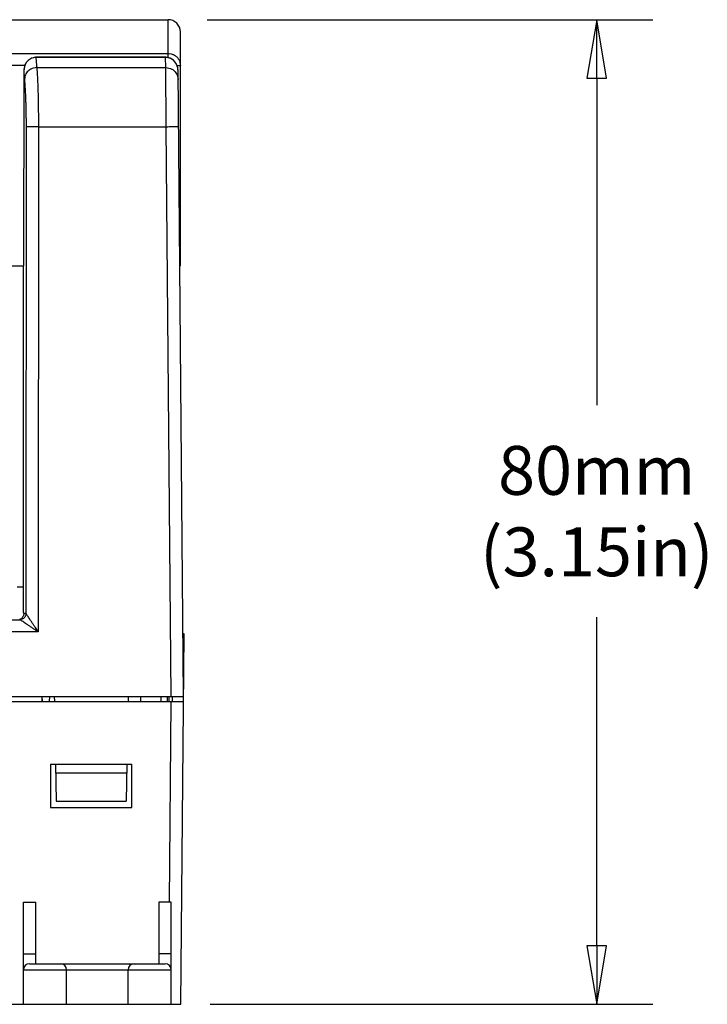
# Model space of a CAD drawing. Units: inches. Extents: x 6.2 to 31.4, y 4 to 20.
# Drawn here: x 15.8 to 18, y 4 to 7.1 of the extents above; entities that cross this region are included whole.
import ezdxf

# ---------------------------------------------------------------- set-up
doc = ezdxf.new("R2010")
doc.units = ezdxf.units.IN
doc.header["$MEASUREMENT"] = 0
doc.layers.add('DIM', color=1, linetype='Continuous')
doc.layers.add('OBJECT', color=7, linetype='Continuous')
doc.styles.get("Standard").update_dxf_attribs({"font": 'arial.ttf'})

# ---------------------------------------------------------------- blocks, each defined once
blk = doc.blocks.new('_CLOSED')
at = {"color": 0, "linetype": 'ByBlock'}
for p, q in [((0, 0), (-1, 0.167)), ((-1, 0.167), (-1, -0.167)), ((-1, -0.167), (0, 0)), ((-1, 0), (0, 0))]:
    blk.add_line(p, q, dxfattribs=at)

msp = doc.modelspace()

# ---------------------------------------------------------------- linework, layer by layer
at = {"layer": 'DIM', "color": 1, "linetype": 'Continuous'}
for p, q in [((16.4368, 7.1052), (17.8634, 7.1052)), ((17.6834, 6.9177), (17.6834, 5.8725)), ((17.6834, 4.1431), (17.6834, 5.194)), ((16.4467, 3.9556), (17.8634, 3.9556))]:
    msp.add_line(p, q, dxfattribs=at)
at = {"layer": 'OBJECT', "linetype": 'Continuous'}
for p, q in [((15.7803, 7.1052), (16.3118, 7.1052)), ((16.3118, 6.9835), (16.3118, 7.1052)), ((16.3512, 7.0631), (16.3512, 7.0658)), ((16.3512, 6.3178), (16.3512, 7.06)), ((15.7803, 6.9973), (16.3118, 6.9973)), ((15.8887, 6.9848), (15.8871, 6.9848)), ((15.8888, 6.9849), (15.889, 6.9845)), ((16.3041, 6.9845), (15.8888, 6.9845)), ((15.8892, 6.9849), (15.8892, 6.9845)), ((16.3041, 6.9849), (15.8892, 6.9849)), ((16.3041, 6.9849), (16.3041, 6.9845)), ((16.3044, 6.952), (16.3041, 6.9845)), ((15.7803, 6.9593), (15.8536, 6.9593)), ((15.8498, 6.9418), (15.8495, 6.3178)), ((15.8499, 6.9414), (15.8498, 6.9418)), ((15.8916, 6.952), (16.3044, 6.952)), ((16.361, 4.9398), (16.3436, 6.9417)), ((15.8574, 6.7626), (15.8572, 5.2055)), ((15.8968, 6.7629), (15.8965, 5.1468)), ((15.8968, 6.7629), (16.3057, 6.7629)), ((16.3217, 4.9398), (16.3057, 6.7629)), ((13.4481, 6.3178), (15.8488, 6.3178)), ((15.8488, 5.2904), (15.8488, 6.3178)), ((16.3512, 6.3178), (16.349, 6.3178)), ((15.8572, 5.2055), (15.8505, 5.2055)), ((13.4594, 5.1859), (15.8375, 5.1859)), ((15.8965, 5.1468), (13.4003, 5.1468)), ((16.3526, 3.9556), (16.3629, 5.1409)), ((16.3629, 5.1409), (16.3593, 5.1409)), ((12.2783, 4.9398), (16.361, 4.9398)), ((12.2783, 4.9241), (16.361, 4.9241)), ((15.9083, 4.9398), (15.9085, 4.9241)), ((15.9083, 4.9398), (15.9083, 4.9241)), ((15.9329, 4.9241), (15.933, 4.9398)), ((15.9476, 4.9398), (15.9479, 4.9241)), ((16.1839, 4.9398), (16.1836, 4.9241)), ((16.2232, 4.9398), (16.2232, 4.9241)), ((16.2899, 4.9241), (16.2902, 4.9398)), ((16.3096, 4.9241), (16.3098, 4.9398)), ((16.3148, 4.9241), (16.315, 4.9399)), ((16.3161, 4.2823), (16.3217, 4.9241)), ((16.3264, 4.9241), (16.3265, 4.9398)), ((15.9358, 4.7233), (16.1957, 4.7233)), ((15.9358, 4.7233), (15.9358, 4.5855)), ((15.9514, 4.7233), (15.9535, 4.6052)), ((15.9519, 4.6957), (16.1796, 4.6957)), ((16.1801, 4.7233), (16.178, 4.6052)), ((16.1957, 4.5855), (16.1957, 4.7233)), ((15.9535, 4.6052), (16.178, 4.6052)), ((15.9358, 4.5855), (16.1957, 4.5855)), ((15.8492, 4.2823), (15.8886, 4.2823)), ((15.8492, 3.9556), (15.8492, 4.2823)), ((15.8886, 4.0855), (15.8886, 4.2823)), ((16.3217, 4.2823), (16.2823, 4.2823)), ((16.2823, 4.2823), (16.2823, 4.0855)), ((16.3217, 3.9556), (16.3217, 4.2823)), ((15.8492, 4.117), (15.8886, 4.117)), ((16.3217, 4.117), (16.2823, 4.117)), ((15.8492, 4.0658), (16.3217, 4.0658)), ((15.8689, 4.0855), (16.302, 4.0855)), ((15.987, 3.9556), (15.987, 4.0658)), ((16.1839, 3.9556), (16.1839, 4.0658)), ((12.2868, 3.9556), (16.3526, 3.9556))]:
    msp.add_line(p, q, dxfattribs=at)
for points in [[(15.8871, 6.9848), (15.8764, 6.9826), (15.8664, 6.9771), (15.8579, 6.9681), (15.8519, 6.9558), (15.8498, 6.9418)], [(16.3436, 6.9417), (16.3426, 6.9508), (16.3373, 6.9649), (16.3287, 6.9754), (16.3182, 6.982), (16.3062, 6.9848), (16.3041, 6.9849)]]:
    msp.add_lwpolyline(points, dxfattribs=at)
for centre, radius, start, end in [((16.3118, 7.0658), 0.0394, 0, 90), ((15.8689, 4.0658), 0.0197, 90, 180), ((15.9673, 4.0658), 0.0197, 0, 90), ((16.2035, 4.0658), 0.0197, 90, 180), ((16.302, 4.0658), 0.0197, 0, 90)]:
    msp.add_arc(centre, radius, start, end, dxfattribs=at)
for points, knots in [([(16.3512, 7.06), (16.3512, 7.06), (16.3512, 7.0615), (16.3511, 7.0631), (16.3511, 7.0631)], [0, 0, 0, 0, 0.001542355, 0.003106129, 0.003106129, 0.003106129, 0.003106129]), ([(16.3118, 6.9973), (16.312, 6.9973), (16.3236, 6.9964), (16.3314, 6.9925), (16.3401, 6.9864), (16.3463, 6.9777), (16.3503, 6.9701), (16.3512, 6.9588), (16.3512, 6.9586)], [0, 0, 0, 0, 0.01029852, 0.02057918, 0.03081051, 0.04101026, 0.05114046, 0.06117012, 0.06117012, 0.06117012, 0.06117012]), ([(15.8888, 6.9845), (15.8886, 6.9845), (15.8754, 6.9831), (15.8668, 6.9777), (15.8572, 6.9677), (15.8513, 6.9578), (15.8498, 6.9417), (15.8499, 6.9414)], [0, 0, 0, 0, 0.01151362, 0.02333384, 0.03602589, 0.04969486, 0.06428562, 0.06428562, 0.06428562, 0.06428562]), ([(15.8888, 6.9845), (15.8888, 6.9844), (15.8899, 6.9719), (15.8905, 6.9653), (15.8915, 6.9521), (15.8916, 6.952)], [0, 0, 0, 0, 0.01045463, 0.02133252, 0.03263636, 0.03263636, 0.03263636, 0.03263636]), ([(16.3436, 6.9417), (16.3436, 6.9419), (16.3432, 6.9489), (16.342, 6.9537), (16.3402, 6.9591), (16.338, 6.9636), (16.3356, 6.9675), (16.3329, 6.971), (16.33, 6.974), (16.327, 6.9766), (16.3237, 6.9789), (16.3201, 6.9809), (16.3163, 6.9825), (16.3121, 6.9837), (16.3088, 6.9844), (16.3042, 6.9845), (16.3041, 6.9845)], [0, 0, 0, 0, 0.00648773, 0.01242132, 0.01785912, 0.02285716, 0.0274834, 0.03180873, 0.03591189, 0.03988909, 0.0438487, 0.04790943, 0.05208968, 0.05629877, 0.06044441, 0.0644588, 0.0644588, 0.0644588, 0.0644588]), ([(15.8499, 6.9414), (15.8499, 6.9413), (15.8511, 6.9275), (15.8522, 6.9137), (15.8522, 6.9135)], [0, 0, 0, 0, 0.01363209, 0.02795802, 0.02795802, 0.02795802, 0.02795802]), ([(15.8916, 6.952), (15.8912, 6.952), (15.874, 6.9501), (15.8637, 6.9408), (15.8542, 6.9309), (15.8522, 6.9138), (15.8522, 6.9135)], [0, 0, 0, 0, 0.01531791, 0.03055742, 0.0456642, 0.06066096, 0.06066096, 0.06066096, 0.06066096]), ([(15.8916, 6.952), (15.8916, 6.9515), (15.8922, 6.943), (15.8927, 6.936), (15.8933, 6.9267), (15.8938, 6.9176), (15.8942, 6.9085), (15.8946, 6.8996), (15.895, 6.8909), (15.8953, 6.8823), (15.8955, 6.8735), (15.8958, 6.8646), (15.896, 6.8555), (15.8962, 6.8461), (15.8963, 6.8365), (15.8965, 6.8265), (15.8966, 6.8162), (15.8967, 6.8054), (15.8967, 6.7946), (15.8967, 6.7832), (15.8968, 6.7744), (15.8968, 6.7635), (15.8968, 6.7629)], [0, 0, 0, 0, 0.0076647, 0.0161583, 0.0252336, 0.0345529, 0.0436955, 0.052511, 0.0611534, 0.0698179, 0.0785838, 0.08748, 0.0965629, 0.1058913, 0.1155038, 0.1254409, 0.1357752, 0.14656, 0.1576224, 0.168676, 0.1793385, 0.1892002, 0.1892002, 0.1892002, 0.1892002]), ([(16.3044, 6.952), (16.3047, 6.952), (16.322, 6.9502), (16.3322, 6.941), (16.3418, 6.9311), (16.3438, 6.9142), (16.3438, 6.9139)], [0, 0, 0, 0, 0.01526495, 0.03043529, 0.0454725, 0.06041527, 0.06041527, 0.06041527, 0.06041527]), ([(16.3057, 6.7629), (16.3057, 6.7636), (16.3057, 6.7763), (16.3056, 6.7865), (16.3056, 6.7994), (16.3055, 6.8115), (16.3054, 6.8232), (16.3054, 6.8343), (16.3053, 6.8449), (16.3052, 6.8551), (16.3051, 6.8649), (16.3051, 6.8744), (16.305, 6.8837), (16.3049, 6.8928), (16.3049, 6.9017), (16.3048, 6.9107), (16.3047, 6.9196), (16.3046, 6.9282), (16.3046, 6.9369), (16.3045, 6.9435), (16.3044, 6.9515), (16.3044, 6.952)], [0, 0, 0, 0, 0.0115632, 0.0239417, 0.0365124, 0.0488032, 0.0604875, 0.0715534, 0.0821223, 0.0922681, 0.1020529, 0.1115497, 0.1208201, 0.1298986, 0.1388461, 0.1477513, 0.1566718, 0.1654646, 0.173905, 0.181823, 0.1890935, 0.1890935, 0.1890935, 0.1890935]), ([(16.3395, 6.9591), (16.3395, 6.9591), (16.3427, 6.9591), (16.3452, 6.9588), (16.3484, 6.959), (16.3512, 6.9586), (16.3512, 6.9586)], [0, 0, 0, 0, 0.00014891, 0.00640711, 0.01034274, 0.01169403, 0.01169403, 0.01169403, 0.01169403]), ([(15.8522, 6.9135), (15.8522, 6.9132), (15.8529, 6.9047), (15.8533, 6.8979), (15.8539, 6.8889), (15.8544, 6.8801), (15.8549, 6.8714), (15.8553, 6.863), (15.8556, 6.8549), (15.8559, 6.8468), (15.8562, 6.8388), (15.8564, 6.8309), (15.8566, 6.823), (15.8568, 6.8152), (15.857, 6.8075), (15.8571, 6.8), (15.8572, 6.7928), (15.8573, 6.7858), (15.8573, 6.7794), (15.8574, 6.7731), (15.8574, 6.7686), (15.8574, 6.7628), (15.8574, 6.7626)], [0, 0, 0, 0, 0.0075052, 0.0157903, 0.0246006, 0.0335927, 0.042348, 0.0507135, 0.0588257, 0.0668504, 0.0748344, 0.0827676, 0.0906524, 0.0984751, 0.1061847, 0.1137123, 0.1209974, 0.1279679, 0.1344756, 0.1404644, 0.1459797, 0.1510823, 0.1510823, 0.1510823, 0.1510823]), ([(15.8968, 6.7629), (15.8966, 6.7629), (15.881, 6.7629), (15.8701, 6.7628), (15.8637, 6.7628), (15.8574, 6.7626), (15.8574, 6.7626)], [0, 0, 0, 0, 0.01490745, 0.02759508, 0.03617379, 0.03936759, 0.03936759, 0.03936759, 0.03936759]), ([(16.3057, 6.7629), (16.3059, 6.7629), (16.3217, 6.7631), (16.3326, 6.763), (16.3389, 6.7631), (16.3451, 6.763), (16.3451, 6.7629)], [0, 0, 0, 0, 0.0150654, 0.02783718, 0.03637148, 0.03937093, 0.03937093, 0.03937093, 0.03937093]), ([(15.8488, 5.2904), (15.8488, 5.2904), (15.8433, 5.2901), (15.8397, 5.2902), (15.8291, 5.2901), (15.8291, 5.2901)], [0, 0, 0, 0, 0.00275517, 0.00994513, 0.0196884, 0.0196884, 0.0196884, 0.0196884]), ([(15.8505, 5.2055), (15.8504, 5.2055), (15.8495, 5.2085), (15.8498, 5.2119), (15.8492, 5.2195), (15.8491, 5.2291), (15.8489, 5.2418), (15.8488, 5.2578), (15.8488, 5.2713), (15.8488, 5.29), (15.8488, 5.2904)], [0, 0, 0, 0, 0.00148669, 0.00581817, 0.01305052, 0.02283886, 0.03520239, 0.05130009, 0.06874079, 0.08498509, 0.08498509, 0.08498509, 0.08498509]), ([(15.849, 5.198), (15.8489, 5.198), (15.8441, 5.1899), (15.8415, 5.1886), (15.8373, 5.187), (15.8373, 5.187)], [0, 0, 0, 0, 0.00767897, 0.01535728, 0.01645369, 0.01645369, 0.01645369, 0.01645369]), ([(15.8572, 5.2055), (15.8572, 5.2055), (15.8562, 5.1967), (15.8514, 5.1916), (15.8464, 5.1868), (15.8376, 5.1859), (15.8375, 5.1859)], [0, 0, 0, 0, 0.00767965, 0.01535979, 0.0230401, 0.03072043, 0.03072043, 0.03072043, 0.03072043]), ([(15.8965, 5.1468), (15.8963, 5.1471), (15.8886, 5.1587), (15.8832, 5.1668), (15.8771, 5.1759), (15.8721, 5.1834), (15.8677, 5.19), (15.864, 5.1955), (15.8612, 5.1996), (15.859, 5.2029), (15.8581, 5.2043), (15.8572, 5.2055), (15.8572, 5.2055)], [0, 0, 0, 0, 0.01303551, 0.02478936, 0.03525812, 0.04445751, 0.05238321, 0.05895897, 0.06411387, 0.06778308, 0.06993195, 0.07067494, 0.07067494, 0.07067494, 0.07067494]), ([(15.8965, 5.1468), (15.8963, 5.147), (15.8845, 5.1548), (15.8764, 5.1602), (15.8673, 5.1663), (15.8596, 5.1714), (15.853, 5.1757), (15.8475, 5.1794), (15.8434, 5.1821), (15.8401, 5.1842), (15.8387, 5.1851), (15.8375, 5.1859), (15.8375, 5.1859)], [0, 0, 0, 0, 0.01312703, 0.02495631, 0.03548424, 0.04472654, 0.05267769, 0.05925641, 0.06439289, 0.06801877, 0.07010443, 0.07077747, 0.07077747, 0.07077747, 0.07077747])]:
    msp.add_open_spline(points, degree=3, knots=knots, dxfattribs=at)
msp.add_open_spline([(15.8505, 5.2055), (15.8505, 5.2055), (15.849, 5.198), (15.849, 5.198)], degree=3, dxfattribs=at)

# ---------------------------------------------------------------- block references
at = {"layer": 'DIM', "color": 1, "linetype": 'Continuous', "xscale": 0.1875, "yscale": 0.1875, "zscale": 0.1875}
for p, rotation in [((17.6834, 7.1052), 90), ((17.6834, 3.9556), 270)]:
    msp.add_blockref('_CLOSED', p, dxfattribs=dict(at, rotation=rotation))

# ---------------------------------------------------------------- texts
at = {"layer": 'DIM', "color": 7, "linetype": 'Continuous', "insert": (17.6834, 5.5332), "char_height": 0.15625, "attachment_point": 5}
msp.add_mtext('\\A1;80mm \\P(3.15in)', dxfattribs=at)

doc.saveas('drawing.dxf')
